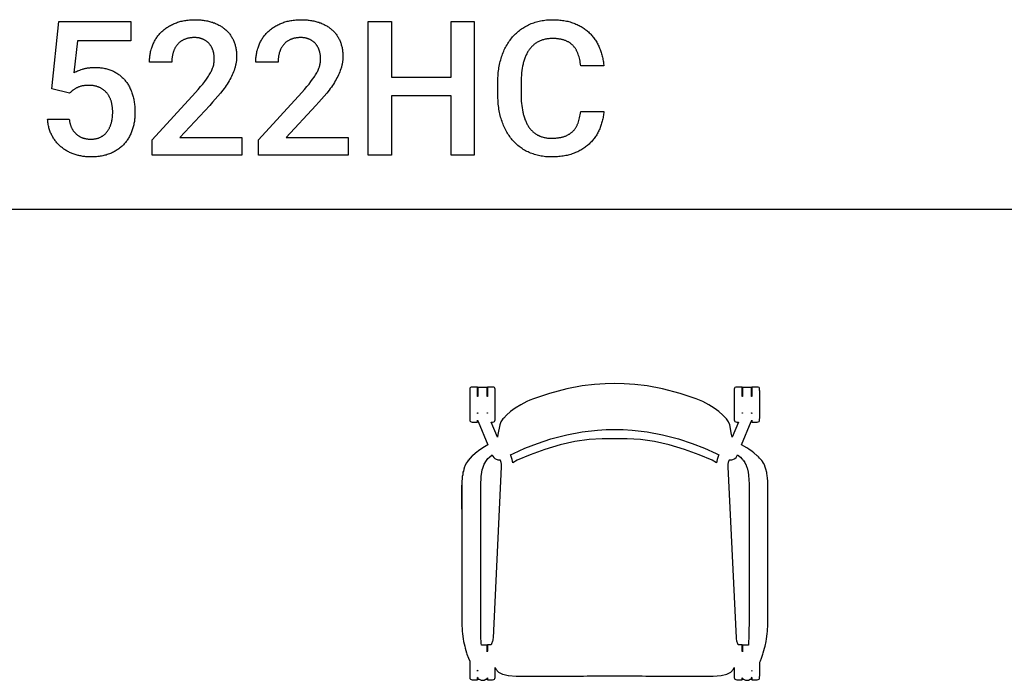
# Model space of a CAD drawing. Units: millimetres. Extents: x 0 to 47250, y 0 to 7200.
# Drawn here: x 9020 to 10848, y 725 to 1951 of the extents above; entities that cross this region are included whole.
import ezdxf

# ---------------------------------------------------------------- set-up
doc = ezdxf.new("R2010")
doc.units = ezdxf.units.MM
doc.header["$MEASUREMENT"] = 0
for name, color, linetype, true_color in [('- TAB', 4, 'Continuous', 0x00ffff), ('- TITLES', 7, 'Continuous', 0x7fffbf), ('zoo 2D drawing', 2, 'Continuous', 0xffff00)]:
    doc.layers.add(name, color=color, linetype=linetype, true_color=true_color)

msp = doc.modelspace()

# ---------------------------------------------------------------- linework, layer by layer
at = {"layer": '- TAB'}
msp.add_lwpolyline([(9000, 1600), (11250, 1600)], dxfattribs=at)
at = {"layer": '- TITLES'}
for points in [[(9079.6, 1822.9), (9093.1, 1947.9)], [(9093.1, 1947.9), (9226.2, 1947.9)], [(9226.2, 1947.9), (9226.2, 1912.1)], [(9282.9, 1928.1), (9284.3, 1929.5), (9285.7, 1930.8), (9287.1, 1932), (9288.6, 1933.2), (9290.1, 1934.4), (9291.7, 1935.6), (9293.3, 1936.7), (9294.9, 1937.7), (9296.6, 1938.8), (9298.3, 1939.8), (9300, 1940.8), (9301.8, 1941.7), (9303.6, 1942.6), (9305.5, 1943.5), (9307.4, 1944.3), (9309.3, 1945.1)], [(9309.3, 1945.1), (9311.3, 1945.8), (9313.3, 1946.5), (9315.4, 1947.2), (9317.5, 1947.8), (9319.6, 1948.4), (9321.7, 1948.9), (9323.9, 1949.3), (9326.1, 1949.8), (9328.4, 1950.1), (9330.7, 1950.4), (9333, 1950.7), (9335.3, 1950.9), (9337.7, 1951.1), (9340.1, 1951.2), (9342.6, 1951.3), (9345.1, 1951.3)], [(9345.1, 1951.3), (9349.7, 1951.2), (9351.9, 1951.1), (9354.1, 1951), (9356.3, 1950.8), (9358.4, 1950.6), (9360.6, 1950.4), (9362.6, 1950.1), (9364.7, 1949.8), (9366.7, 1949.4), (9368.7, 1949), (9370.6, 1948.6), (9372.6, 1948.1), (9374.4, 1947.6), (9376.3, 1947), (9378.1, 1946.5)], [(9378.1, 1946.5), (9379.9, 1945.8), (9381.7, 1945.2), (9383.4, 1944.5), (9385.1, 1943.8), (9386.7, 1943), (9388.3, 1942.2), (9389.9, 1941.4), (9391.5, 1940.6), (9393, 1939.7), (9394.4, 1938.8), (9395.9, 1937.9), (9397.3, 1936.9), (9398.7, 1935.9), (9400, 1934.9), (9401.3, 1933.8), (9402.6, 1932.7)], [(9480.3, 1928.1), (9481.7, 1929.5), (9483.1, 1930.8), (9484.5, 1932), (9486, 1933.2), (9487.5, 1934.4), (9489.1, 1935.6), (9490.6, 1936.7), (9492.3, 1937.7), (9493.9, 1938.8), (9495.7, 1939.8), (9497.4, 1940.8), (9499.2, 1941.7), (9501, 1942.6), (9502.9, 1943.5), (9504.8, 1944.3), (9506.7, 1945.1)], [(9506.7, 1945.1), (9508.7, 1945.8), (9510.7, 1946.5), (9512.7, 1947.2), (9514.8, 1947.8), (9516.9, 1948.4), (9519.1, 1948.9), (9521.3, 1949.3), (9523.5, 1949.8), (9525.7, 1950.1), (9528, 1950.4), (9530.3, 1950.7), (9532.7, 1950.9), (9535.1, 1951.1), (9537.5, 1951.2), (9540, 1951.3), (9542.5, 1951.3)], [(9542.5, 1951.3), (9547, 1951.2), (9549.3, 1951.1), (9551.5, 1951), (9553.7, 1950.8), (9555.8, 1950.6), (9557.9, 1950.4), (9560, 1950.1), (9562.1, 1949.8), (9564.1, 1949.4), (9566.1, 1949), (9568, 1948.6), (9569.9, 1948.1), (9571.8, 1947.6), (9573.7, 1947), (9575.5, 1946.5)], [(9575.5, 1946.5), (9577.3, 1945.8), (9579, 1945.2), (9580.8, 1944.5), (9582.4, 1943.8), (9584.1, 1943), (9585.7, 1942.2), (9587.3, 1941.4), (9588.8, 1940.6), (9590.3, 1939.7), (9591.8, 1938.8), (9593.3, 1937.9), (9594.7, 1936.9), (9596, 1935.9), (9597.4, 1934.9), (9598.7, 1933.8), (9599.9, 1932.7)], [(9667.3, 1700), (9667.3, 1947.9)], [(9667.3, 1947.9), (9710.4, 1947.9)], [(9710.4, 1947.9), (9710.4, 1844.7)], [(9821.2, 1844.7), (9821.2, 1947.9)], [(9821.2, 1947.9), (9864.1, 1947.9)], [(9864.1, 1947.9), (9864.1, 1700)], [(9935.4, 1919.3), (9937.1, 1921.2), (9938.8, 1923), (9940.6, 1924.8), (9942.4, 1926.5), (9944.3, 1928.2), (9946.1, 1929.8), (9948.1, 1931.4), (9950.1, 1932.9), (9952.1, 1934.3), (9954.2, 1935.7), (9956.3, 1937.1), (9958.4, 1938.3), (9960.6, 1939.6), (9962.9, 1940.8), (9965.2, 1941.9), (9967.5, 1943)], [(9967.5, 1943), (9969.9, 1944), (9972.3, 1944.9), (9974.7, 1945.8), (9977.2, 1946.6), (9979.7, 1947.4), (9982.3, 1948), (9984.8, 1948.7), (9987.4, 1949.2), (9990.1, 1949.7), (9992.8, 1950.1), (9995.5, 1950.5), (9998.3, 1950.8), (10001.1, 1951), (10003.9, 1951.2), (10006.8, 1951.3), (10009.7, 1951.3)], [(10009.7, 1951.3), (10012.4, 1951.3), (10015.1, 1951.2), (10017.8, 1951.1), (10020.4, 1950.9), (10023, 1950.7), (10025.5, 1950.4), (10028, 1950.1), (10030.5, 1949.7), (10032.9, 1949.3), (10035.3, 1948.8), (10037.7, 1948.3), (10040, 1947.7), (10042.2, 1947.1), (10044.5, 1946.4), (10046.7, 1945.7), (10048.8, 1944.9)], [(10048.8, 1944.9), (10050.9, 1944.1), (10053, 1943.3), (10055, 1942.4), (10057, 1941.4), (10058.9, 1940.5), (10060.8, 1939.4), (10062.7, 1938.4), (10064.5, 1937.3), (10066.3, 1936.2), (10068.1, 1935), (10069.8, 1933.8), (10071.4, 1932.6), (10073, 1931.3), (10074.6, 1930), (10076.2, 1928.6), (10077.7, 1927.2)], [(9266.7, 1903), (9267.4, 1904.8), (9268.2, 1906.6), (9268.9, 1908.3), (9269.8, 1910), (9270.7, 1911.7), (9271.6, 1913.3), (9272.5, 1914.9), (9273.5, 1916.5), (9274.6, 1918.1), (9275.6, 1919.6), (9276.8, 1921.1), (9277.9, 1922.6), (9279.1, 1924), (9280.3, 1925.4), (9281.6, 1926.8), (9282.9, 1928.1)], [(9402.6, 1932.7), (9403.8, 1931.6), (9405, 1930.5), (9406.1, 1929.3), (9407.2, 1928.1), (9408.3, 1926.8), (9409.4, 1925.6), (9410.4, 1924.3), (9411.3, 1922.9), (9412.2, 1921.6), (9413.1, 1920.2), (9414, 1918.8), (9414.8, 1917.3), (9415.6, 1915.8), (9416.3, 1914.3), (9417, 1912.8), (9417.7, 1911.2)], [(9464.1, 1903), (9464.8, 1904.8), (9465.5, 1906.6), (9466.3, 1908.3), (9467.2, 1910), (9468, 1911.7), (9468.9, 1913.3), (9469.9, 1914.9), (9470.9, 1916.5), (9471.9, 1918.1), (9473, 1919.6), (9474.1, 1921.1), (9475.3, 1922.6), (9476.5, 1924), (9477.7, 1925.4), (9479, 1926.8), (9480.3, 1928.1)], [(9599.9, 1932.7), (9601.1, 1931.6), (9602.3, 1930.5), (9603.5, 1929.3), (9604.6, 1928.1), (9605.7, 1926.8), (9606.7, 1925.6), (9607.7, 1924.3), (9608.7, 1922.9), (9609.6, 1921.6), (9610.5, 1920.2), (9611.4, 1918.8), (9612.2, 1917.3), (9613, 1915.8), (9613.7, 1914.3), (9614.4, 1912.8), (9615.1, 1911.2)], [(10077.7, 1927.2), (10079.1, 1925.8), (10080.5, 1924.3), (10081.9, 1922.8), (10083.3, 1921.3), (10084.6, 1919.7), (10085.8, 1918.1), (10087, 1916.5), (10088.2, 1914.8), (10089.4, 1913.1), (10090.5, 1911.4), (10091.5, 1909.6), (10092.5, 1907.8), (10093.5, 1906), (10094.5, 1904.1), (10095.4, 1902.2), (10096.2, 1900.2)], [(9127.5, 1912.1), (9120.6, 1852.9)], [(9226.2, 1912.1), (9127.5, 1912.1)], [(9261.2, 1872.3), (9261.2, 1874.3), (9261.3, 1876.4), (9261.4, 1878.4), (9261.5, 1880.4), (9261.7, 1882.3), (9261.9, 1884.3), (9262.2, 1886.2), (9262.6, 1888.2), (9262.9, 1890.1), (9263.3, 1892), (9263.8, 1893.9), (9264.3, 1895.7), (9264.8, 1897.6), (9265.4, 1899.4), (9266, 1901.2), (9266.7, 1903)], [(9313, 1905.2), (9312.4, 1904.5), (9311.7, 1903.7), (9311.1, 1902.9), (9310.6, 1902.1), (9310, 1901.2), (9309.5, 1900.4), (9309, 1899.5), (9308.5, 1898.6), (9308, 1897.7), (9307.5, 1896.8), (9307.1, 1895.8), (9306.7, 1894.8), (9306.3, 1893.8), (9305.9, 1892.8), (9305.5, 1891.8), (9305.2, 1890.8)], [(9326.1, 1914.7), (9325.1, 1914.3), (9324.2, 1913.8), (9323.2, 1913.3), (9322.3, 1912.8), (9321.4, 1912.3), (9320.6, 1911.8), (9319.7, 1911.2), (9318.9, 1910.6), (9318.1, 1910), (9317.3, 1909.4), (9316.5, 1908.8), (9315.8, 1908.1), (9315, 1907.4), (9314.3, 1906.7), (9313.7, 1906), (9313, 1905.2)], [(9344.8, 1918.1), (9343.4, 1918.1), (9342.1, 1918.1), (9340.8, 1918), (9339.6, 1917.9), (9338.3, 1917.8), (9337.1, 1917.6), (9335.9, 1917.5), (9334.7, 1917.3), (9333.6, 1917), (9332.4, 1916.8), (9331.3, 1916.5), (9330.2, 1916.2), (9329.2, 1915.9), (9328.1, 1915.5), (9327.1, 1915.1), (9326.1, 1914.7)], [(9360.4, 1915.1), (9359.6, 1915.5), (9358.7, 1915.8), (9357.8, 1916.1), (9356.9, 1916.4), (9356, 1916.7), (9355, 1916.9), (9354.1, 1917.2), (9353.1, 1917.4), (9352.1, 1917.5), (9351.1, 1917.7), (9350.1, 1917.8), (9349.1, 1917.9), (9348, 1918), (9346.9, 1918.1), (9345.9, 1918.1), (9344.8, 1918.1)], [(9371.9, 1906.9), (9371.3, 1907.5), (9370.7, 1908.1), (9370.1, 1908.8), (9369.4, 1909.4), (9368.8, 1909.9), (9368.1, 1910.5), (9367.4, 1911), (9366.7, 1911.6), (9366, 1912.1), (9365.2, 1912.6), (9364.5, 1913), (9363.7, 1913.5), (9362.9, 1913.9), (9362.1, 1914.3), (9361.3, 1914.7), (9360.4, 1915.1)], [(9379.1, 1894.3), (9378.7, 1895.2), (9378.4, 1896.1), (9378.1, 1897), (9377.7, 1897.8), (9377.3, 1898.7), (9376.9, 1899.5), (9376.5, 1900.3), (9376, 1901.1), (9375.6, 1901.9), (9375.1, 1902.6), (9374.6, 1903.4), (9374.1, 1904.1), (9373.6, 1904.8), (9373, 1905.5), (9372.5, 1906.2), (9371.9, 1906.9)], [(9417.7, 1911.2), (9418.3, 1909.6), (9418.9, 1908), (9419.5, 1906.4), (9420, 1904.7), (9420.4, 1903), (9420.9, 1901.3), (9421.3, 1899.6), (9421.6, 1897.8), (9421.9, 1896), (9422.2, 1894.3), (9422.4, 1892.4), (9422.6, 1890.6), (9422.7, 1888.7), (9422.8, 1886.9), (9422.9, 1885), (9422.9, 1883)], [(9458.5, 1872.3), (9458.6, 1874.3), (9458.6, 1876.4), (9458.7, 1878.4), (9458.9, 1880.4), (9459.1, 1882.3), (9459.3, 1884.3), (9459.6, 1886.2), (9459.9, 1888.2), (9460.3, 1890.1), (9460.7, 1892), (9461.1, 1893.9), (9461.6, 1895.7), (9462.2, 1897.6), (9462.8, 1899.4), (9463.4, 1901.2), (9464.1, 1903)], [(9510.4, 1905.2), (9509.7, 1904.5), (9509.1, 1903.7), (9508.5, 1902.9), (9507.9, 1902.1), (9507.4, 1901.2), (9506.8, 1900.4), (9506.3, 1899.5), (9505.8, 1898.6), (9505.3, 1897.7), (9504.9, 1896.8), (9504.4, 1895.8), (9504, 1894.8), (9503.6, 1893.8), (9503.2, 1892.8), (9502.9, 1891.8), (9502.5, 1890.8)], [(9523.5, 1914.7), (9522.5, 1914.3), (9521.5, 1913.8), (9520.6, 1913.3), (9519.7, 1912.8), (9518.8, 1912.3), (9517.9, 1911.8), (9517.1, 1911.2), (9516.2, 1910.6), (9515.4, 1910), (9514.6, 1909.4), (9513.9, 1908.8), (9513.1, 1908.1), (9512.4, 1907.4), (9511.7, 1906.7), (9511, 1906), (9510.4, 1905.2)], [(9542.1, 1918.1), (9540.8, 1918.1), (9539.5, 1918.1), (9538.2, 1918), (9536.9, 1917.9), (9535.7, 1917.8), (9534.5, 1917.6), (9533.3, 1917.5), (9532.1, 1917.3), (9530.9, 1917), (9529.8, 1916.8), (9528.7, 1916.5), (9527.6, 1916.2), (9526.5, 1915.9), (9525.5, 1915.5), (9524.5, 1915.1), (9523.5, 1914.7)], [(9557.8, 1915.1), (9556.9, 1915.5), (9556.1, 1915.8), (9555.2, 1916.1), (9554.3, 1916.4), (9553.3, 1916.7), (9552.4, 1916.9), (9551.4, 1917.2), (9550.5, 1917.4), (9549.5, 1917.5), (9548.5, 1917.7), (9547.5, 1917.8), (9546.4, 1917.9), (9545.4, 1918), (9544.3, 1918.1), (9543.2, 1918.1), (9542.1, 1918.1)], [(9569.3, 1906.9), (9568.7, 1907.5), (9568.1, 1908.1), (9567.4, 1908.8), (9566.8, 1909.4), (9566.1, 1909.9), (9565.5, 1910.5), (9564.8, 1911), (9564.1, 1911.6), (9563.3, 1912.1), (9562.6, 1912.6), (9561.8, 1913), (9561.1, 1913.5), (9560.3, 1913.9), (9559.5, 1914.3), (9558.6, 1914.7), (9557.8, 1915.1)], [(9576.4, 1894.3), (9576.1, 1895.2), (9575.8, 1896.1), (9575.4, 1897), (9575.1, 1897.8), (9574.7, 1898.7), (9574.3, 1899.5), (9573.8, 1900.3), (9573.4, 1901.1), (9572.9, 1901.9), (9572.5, 1902.6), (9572, 1903.4), (9571.5, 1904.1), (9571, 1904.8), (9570.4, 1905.5), (9569.9, 1906.2), (9569.3, 1906.9)], [(9615.1, 1911.2), (9615.7, 1909.6), (9616.3, 1908), (9616.8, 1906.4), (9617.3, 1904.7), (9617.8, 1903), (9618.2, 1901.3), (9618.6, 1899.6), (9619, 1897.8), (9619.3, 1896), (9619.5, 1894.3), (9619.8, 1892.4), (9619.9, 1890.6), (9620.1, 1888.7), (9620.2, 1886.9), (9620.2, 1885), (9620.3, 1883)], [(9915, 1882.3), (9915.9, 1884.9), (9916.9, 1887.6), (9917.9, 1890.2), (9918.9, 1892.7), (9920, 1895.2), (9921.2, 1897.6), (9922.4, 1900), (9923.7, 1902.4), (9925, 1904.7), (9926.3, 1906.9), (9927.7, 1909.1), (9929.1, 1911.2), (9930.6, 1913.3), (9932.2, 1915.4), (9933.8, 1917.4), (9935.4, 1919.3)], [(9984, 1910.9), (9982.7, 1910.2), (9981.3, 1909.4), (9980, 1908.6), (9978.8, 1907.8), (9977.5, 1906.9), (9976.3, 1906), (9975.1, 1905.1), (9973.9, 1904.1), (9972.8, 1903.1), (9971.7, 1902), (9970.6, 1900.9), (9969.6, 1899.8), (9968.6, 1898.6), (9967.6, 1897.4), (9966.6, 1896.2), (9965.7, 1894.9)], [(10009.7, 1916.4), (10007.8, 1916.4), (10006, 1916.3), (10004.3, 1916.2), (10002.6, 1916), (10000.9, 1915.8), (9999.2, 1915.6), (9997.5, 1915.3), (9995.9, 1915), (9994.3, 1914.6), (9992.8, 1914.2), (9991.2, 1913.8), (9989.7, 1913.3), (9988.3, 1912.7), (9986.8, 1912.2), (9985.4, 1911.5), (9984, 1910.9)], [(10032.3, 1913), (10031.1, 1913.4), (10029.9, 1913.8), (10028.6, 1914.1), (10027.4, 1914.5), (10026, 1914.8), (10024.7, 1915.1), (10023.3, 1915.3), (10021.9, 1915.5), (10020.5, 1915.7), (10019.1, 1915.9), (10017.6, 1916.1), (10016, 1916.2), (10014.5, 1916.3), (10012.9, 1916.3), (10009.7, 1916.4)], [(10047.8, 1903), (10047, 1903.8), (10046.2, 1904.6), (10045.4, 1905.4), (10044.5, 1906.1), (10043.6, 1906.8), (10042.7, 1907.5), (10041.8, 1908.2), (10040.8, 1908.8), (10039.9, 1909.4), (10038.9, 1910), (10037.8, 1910.5), (10036.8, 1911.1), (10035.7, 1911.6), (10034.6, 1912.1), (10033.4, 1912.5), (10032.3, 1913)], [(10057.2, 1887.1), (10056.8, 1888.3), (10056.3, 1889.4), (10055.9, 1890.5), (10055.4, 1891.6), (10054.9, 1892.7), (10054.3, 1893.7), (10053.8, 1894.8), (10053.2, 1895.8), (10052.6, 1896.8), (10052, 1897.7), (10051.3, 1898.7), (10050.7, 1899.6), (10050, 1900.5), (10049.3, 1901.3), (10048.5, 1902.2), (10047.8, 1903)], [(9305.2, 1890.8), (9304.9, 1889.7), (9304.6, 1888.6), (9304.3, 1887.5), (9304, 1886.4), (9303.8, 1885.3), (9303.6, 1884.2), (9303.4, 1883.1), (9303.2, 1881.9), (9303, 1880.8), (9302.9, 1879.6), (9302.8, 1878.4), (9302.7, 1877.2), (9302.6, 1874.8), (9302.5, 1872.3)], [(9381.5, 1878.6), (9381.5, 1879.7), (9381.5, 1880.7), (9381.5, 1881.8), (9381.4, 1882.8), (9381.3, 1883.8), (9381.2, 1884.8), (9381.1, 1885.8), (9380.9, 1886.8), (9380.8, 1887.8), (9380.6, 1888.7), (9380.4, 1889.7), (9380.1, 1890.7), (9379.9, 1891.6), (9379.6, 1892.5), (9379.4, 1893.4), (9379.1, 1894.3)], [(9502.5, 1890.8), (9502.2, 1889.7), (9501.9, 1888.6), (9501.7, 1887.5), (9501.4, 1886.4), (9501.2, 1885.3), (9500.9, 1884.2), (9500.7, 1883.1), (9500.6, 1881.9), (9500.4, 1880.8), (9500.3, 1879.6), (9500.2, 1878.4), (9500.1, 1877.2), (9500, 1874.8), (9499.9, 1872.3)], [(9578.9, 1878.6), (9578.9, 1879.7), (9578.9, 1880.7), (9578.8, 1881.8), (9578.8, 1882.8), (9578.7, 1883.8), (9578.6, 1884.8), (9578.4, 1885.8), (9578.3, 1886.8), (9578.1, 1887.8), (9577.9, 1888.7), (9577.7, 1889.7), (9577.5, 1890.7), (9577.3, 1891.6), (9577, 1892.5), (9576.7, 1893.4), (9576.4, 1894.3)], [(9965.7, 1894.9), (9964.8, 1893.5), (9963.9, 1892.2), (9963.1, 1890.8), (9962.3, 1889.3), (9961.5, 1887.8), (9960.7, 1886.3), (9960, 1884.8), (9959.3, 1883.2), (9958.6, 1881.5), (9958, 1879.9), (9957.4, 1878.2), (9956.8, 1876.4), (9956.2, 1874.6), (9955.7, 1872.8), (9955.2, 1871), (9954.7, 1869.1)], [(10061.9, 1866), (10061.5, 1868.9), (10061.1, 1871.7), (10060.6, 1874.5), (10060, 1877.2), (10059.4, 1879.8), (10058.8, 1882.3), (10058, 1884.7), (10057.2, 1887.1)], [(10096.2, 1900.2), (10097, 1898.3), (10097.8, 1896.3), (10098.6, 1894.3), (10099.3, 1892.2), (10099.9, 1890.2), (10100.6, 1888.1), (10101.2, 1886), (10101.7, 1883.8), (10102.2, 1881.7), (10102.7, 1879.5), (10103.2, 1877.3), (10103.6, 1875.1), (10103.9, 1872.9), (10104.3, 1870.6), (10104.8, 1866)], [(9302.5, 1872.3), (9261.2, 1872.3)], [(9374.3, 1852.5), (9375.3, 1854.3), (9376.2, 1856), (9377, 1857.8), (9377.7, 1859.5), (9378.4, 1861.1), (9379, 1862.8), (9379.2, 1863.6), (9379.5, 1864.4), (9379.7, 1865.2), (9379.9, 1866)], [(9379.9, 1866), (9380.3, 1867.6), (9380.6, 1869.2), (9380.9, 1870.7), (9381.1, 1872.3), (9381.3, 1873.9), (9381.4, 1875.5), (9381.5, 1877), (9381.5, 1878.6)], [(9422.9, 1883), (9422.9, 1881.6), (9422.8, 1880.1), (9422.8, 1878.7), (9422.7, 1877.3), (9422.5, 1875.8), (9422.4, 1874.4), (9422.2, 1872.9), (9422, 1871.5), (9421.7, 1870.1), (9421.4, 1868.6), (9421.1, 1867.2), (9420.8, 1865.8), (9420.4, 1864.4), (9420, 1863), (9419.6, 1861.5), (9419.2, 1860.1)], [(9499.9, 1872.3), (9458.5, 1872.3)], [(9571.7, 1852.5), (9572.6, 1854.3), (9573.5, 1856), (9574.3, 1857.8), (9575.1, 1859.5), (9575.7, 1861.1), (9576.3, 1862.8), (9576.6, 1863.6), (9576.9, 1864.4), (9577.1, 1865.2), (9577.3, 1866)], [(9577.3, 1866), (9577.7, 1867.6), (9578, 1869.2), (9578.3, 1870.7), (9578.5, 1872.3), (9578.7, 1873.9), (9578.8, 1875.5), (9578.9, 1877), (9578.9, 1878.6)], [(9620.3, 1883), (9620.2, 1881.6), (9620.2, 1880.1), (9620.1, 1878.7), (9620, 1877.3), (9619.9, 1875.8), (9619.7, 1874.4), (9619.5, 1872.9), (9619.3, 1871.5), (9619.1, 1870.1), (9618.8, 1868.6), (9618.5, 1867.2), (9618.2, 1865.8), (9617.8, 1864.4), (9617.4, 1863), (9617, 1861.5), (9616.5, 1860.1)], [(9907.8, 1833.8), (9907.9, 1840.4), (9908.1, 1843.7), (9908.3, 1846.9), (9908.5, 1850), (9908.8, 1853.2), (9909.2, 1856.2), (9909.6, 1859.3), (9910.1, 1862.3), (9910.6, 1865.3), (9911.2, 1868.2), (9911.9, 1871.1), (9912.5, 1873.9), (9913.3, 1876.8), (9914.1, 1879.5), (9915, 1882.3)], [(9954.7, 1869.1), (9954.3, 1867.1), (9953.9, 1865.2), (9953.1, 1861.1), (9952.5, 1857), (9952, 1852.7), (9951.6, 1848.2), (9951.3, 1843.7), (9951.1, 1839), (9951.1, 1834.2)], [(10104.8, 1866), (10061.9, 1866)], [(9120.6, 1852.9), (9121.4, 1853.3), (9122.2, 1853.7), (9123.9, 1854.6), (9125.7, 1855.4), (9127.6, 1856.3), (9129.7, 1857.1), (9131.8, 1857.9), (9134.1, 1858.7), (9136.6, 1859.5)], [(9136.6, 1859.5), (9137.8, 1859.9), (9139.1, 1860.3), (9140.4, 1860.6), (9141.7, 1861), (9143.1, 1861.2), (9144.5, 1861.5), (9145.9, 1861.8), (9147.3, 1862), (9148.7, 1862.2), (9150.2, 1862.3), (9151.7, 1862.5), (9153.2, 1862.6), (9156.3, 1862.7), (9159.5, 1862.8)], [(9159.5, 1862.8), (9161.7, 1862.8), (9163.8, 1862.7), (9165.9, 1862.6), (9168, 1862.4), (9170.1, 1862.2), (9172.1, 1862), (9174.1, 1861.7), (9176.1, 1861.3), (9178.1, 1860.9), (9180, 1860.5), (9181.9, 1860), (9183.8, 1859.5), (9185.6, 1859), (9187.4, 1858.3), (9189.2, 1857.7), (9191, 1857)], [(9191, 1857), (9192.7, 1856.2), (9194.4, 1855.5), (9196.1, 1854.6), (9197.7, 1853.8), (9199.3, 1852.9), (9200.8, 1851.9), (9202.3, 1850.9), (9203.8, 1849.9), (9205.3, 1848.8), (9206.7, 1847.7), (9208.1, 1846.6), (9209.4, 1845.4), (9210.7, 1844.2), (9212, 1842.9), (9213.3, 1841.6), (9214.5, 1840.3)], [(9363.6, 1836.5), (9366.8, 1840.7), (9369.6, 1844.8), (9370.9, 1846.8), (9372.1, 1848.7), (9373.3, 1850.6), (9374.3, 1852.5)], [(9419.2, 1860.1), (9418.2, 1857.3), (9417.1, 1854.5), (9415.9, 1851.6), (9414.7, 1848.8), (9413.3, 1846), (9411.9, 1843.2), (9410.4, 1840.4), (9408.8, 1837.6)], [(9560.9, 1836.5), (9564.1, 1840.7), (9567, 1844.8), (9568.3, 1846.8), (9569.5, 1848.7), (9570.6, 1850.6), (9571.7, 1852.5)], [(9616.5, 1860.1), (9615.5, 1857.3), (9614.5, 1854.5), (9613.3, 1851.6), (9612.1, 1848.8), (9610.7, 1846), (9609.3, 1843.2), (9607.8, 1840.4), (9606.1, 1837.6)], [(9148.8, 1829.4), (9147, 1829.4), (9145.3, 1829.3), (9143.6, 1829.2), (9142, 1829.1), (9140.5, 1829), (9139, 1828.8), (9137.6, 1828.5), (9136.2, 1828.3)], [(9167.9, 1825.7), (9166.9, 1826.2), (9165.8, 1826.6), (9164.7, 1827), (9163.6, 1827.3), (9162.5, 1827.7), (9161.3, 1828), (9160.2, 1828.2), (9159, 1828.5), (9157.8, 1828.7), (9156.6, 1828.9), (9155.3, 1829), (9154, 1829.2), (9152.8, 1829.3), (9151.4, 1829.3), (9150.1, 1829.4), (9148.8, 1829.4)], [(9214.5, 1840.3), (9215.6, 1838.9), (9216.8, 1837.5), (9217.9, 1836), (9219, 1834.6), (9220, 1833), (9221, 1831.5), (9222, 1829.9), (9222.9, 1828.3), (9223.8, 1826.6), (9224.7, 1824.9), (9225.5, 1823.2), (9226.3, 1821.4), (9227, 1819.6), (9227.8, 1817.8), (9228.5, 1815.9), (9229.1, 1814)], [(9346.6, 1816.5), (9351.5, 1821.9), (9356, 1827.1), (9360, 1831.9), (9363.6, 1836.5)], [(9408.8, 1837.6), (9407.1, 1834.8), (9405.3, 1831.9), (9403.4, 1829.1), (9401.5, 1826.3), (9399.5, 1823.5), (9397.4, 1820.7), (9392.9, 1815)], [(9544, 1816.5), (9548.9, 1821.9), (9553.3, 1827.1), (9557.4, 1831.9), (9560.9, 1836.5)], [(9606.1, 1837.6), (9604.4, 1834.8), (9602.7, 1831.9), (9600.8, 1829.1), (9598.9, 1826.3), (9596.8, 1823.5), (9594.7, 1820.7), (9590.3, 1815)], [(9710.4, 1844.7), (9821.2, 1844.7)], [(9907.8, 1813.7), (9907.8, 1833.8)], [(9951.1, 1834.2), (9951.1, 1813.7)], [(9112.7, 1814.7), (9079.6, 1822.9)], [(9119.3, 1820.5), (9117.6, 1819.1), (9115.9, 1817.7), (9114.3, 1816.3), (9112.7, 1814.7)], [(9126.8, 1825.1), (9125.8, 1824.6), (9124.8, 1824.1), (9123.8, 1823.5), (9122.9, 1823), (9121.9, 1822.4), (9121, 1821.7), (9120.2, 1821.1), (9119.3, 1820.5)], [(9136.2, 1828.3), (9134.9, 1828), (9133.6, 1827.7), (9132.4, 1827.3), (9131.2, 1826.9), (9130, 1826.5), (9128.9, 1826.1), (9128.4, 1825.9), (9127.8, 1825.6), (9127.3, 1825.4), (9126.8, 1825.1)], [(9181.7, 1815.5), (9181, 1816.3), (9180.3, 1817.1), (9179.5, 1817.9), (9178.8, 1818.6), (9178, 1819.3), (9177.2, 1820), (9176.3, 1820.7), (9175.5, 1821.3), (9174.6, 1822), (9173.7, 1822.6), (9172.8, 1823.2), (9171.9, 1823.7), (9170.9, 1824.3), (9169.9, 1824.8), (9168.9, 1825.3), (9167.9, 1825.7)], [(9190, 1799.9), (9189.7, 1801.1), (9189.3, 1802.2), (9188.9, 1803.2), (9188.5, 1804.3), (9188, 1805.3), (9187.5, 1806.4), (9187.1, 1807.4), (9186.5, 1808.3), (9186, 1809.3), (9185.5, 1810.3), (9184.9, 1811.2), (9184.3, 1812.1), (9183.7, 1813), (9183, 1813.8), (9182.4, 1814.7), (9181.7, 1815.5)], [(9229.1, 1814), (9229.7, 1812), (9230.3, 1810.1), (9230.8, 1808.1), (9231.3, 1806), (9231.8, 1804), (9232.2, 1801.9), (9232.6, 1799.7), (9232.9, 1797.6), (9233.2, 1795.4), (9233.5, 1793.2), (9233.7, 1790.9), (9233.9, 1788.6), (9234, 1786.3), (9234.1, 1784), (9234.2, 1779.2)], [(9265.9, 1728.4), (9346.6, 1816.5)], [(9392.9, 1815), (9388.2, 1809.4), (9383.3, 1803.7), (9378.2, 1798), (9372.9, 1792.3)], [(9463.3, 1728.4), (9544, 1816.5)], [(9590.3, 1815), (9585.6, 1809.4), (9580.7, 1803.7), (9575.6, 1798), (9570.2, 1792.3)], [(9821.2, 1810.1), (9710.4, 1810.1)], [(9710.4, 1810.1), (9710.4, 1700)], [(9821.2, 1700), (9821.2, 1810.1)], [(9914.8, 1765.2), (9914, 1767.9), (9913.2, 1770.7), (9912.4, 1773.5), (9911.8, 1776.4), (9911.1, 1779.2), (9910.6, 1782.2), (9910, 1785.1), (9909.6, 1788.2), (9909.2, 1791.2), (9908.8, 1794.3), (9908.5, 1797.4), (9908.3, 1800.6), (9907.9, 1807.1), (9907.8, 1813.7)], [(9951.1, 1813.7), (9951.1, 1809.2), (9951.3, 1804.7), (9951.5, 1800.3), (9951.9, 1796), (9952.3, 1791.9), (9952.9, 1787.8), (9953.6, 1783.9), (9954.3, 1780)], [(9192.8, 1780.4), (9192.8, 1783), (9192.7, 1784.3), (9192.7, 1785.5), (9192.6, 1786.8), (9192.4, 1788.1), (9192.3, 1789.3), (9192.1, 1790.5), (9191.9, 1791.8), (9191.7, 1793), (9191.5, 1794.2), (9191.3, 1795.3), (9191, 1796.5), (9190.7, 1797.7), (9190.4, 1798.8), (9190, 1799.9)], [(9372.9, 1792.3), (9317.5, 1733)], [(9570.2, 1792.3), (9514.9, 1733)], [(9190.3, 1759.9), (9190.6, 1761), (9190.9, 1762.2), (9191.2, 1763.4), (9191.4, 1764.6), (9191.6, 1765.8), (9191.8, 1767.1), (9192.2, 1769.6), (9192.5, 1772.2), (9192.7, 1774.9), (9192.8, 1777.6), (9192.8, 1780.4)], [(9234.2, 1779.2), (9234.2, 1777), (9234.1, 1774.9), (9234, 1772.8), (9233.9, 1770.7), (9233.7, 1768.6), (9233.5, 1766.6), (9233.2, 1764.5), (9233, 1762.5), (9232.6, 1760.5), (9232.2, 1758.5), (9231.8, 1756.5), (9231.4, 1754.6), (9230.9, 1752.6), (9230.4, 1750.7), (9229.8, 1748.8), (9229.2, 1746.9)], [(9954.3, 1780), (9954.7, 1778.1), (9955.2, 1776.3), (9955.6, 1774.5), (9956.1, 1772.7), (9956.7, 1771), (9957.2, 1769.3), (9957.8, 1767.6), (9958.4, 1766), (9959.1, 1764.3), (9959.7, 1762.8), (9960.4, 1761.2), (9961.2, 1759.7), (9961.9, 1758.3), (9962.7, 1756.8), (9963.5, 1755.4), (9964.3, 1754.1)], [(10056.9, 1759.6), (10057.7, 1761.9), (10058.5, 1764.4), (10059.2, 1766.9), (10059.9, 1769.5), (10060.5, 1772.2), (10061, 1774.9), (10061.5, 1777.8), (10061.9, 1780.7)], [(10061.9, 1780.7), (10104.8, 1780.7)], [(10104.8, 1780.7), (10104.6, 1778.4), (10104.3, 1776.2), (10104, 1774), (10103.6, 1771.8), (10103.3, 1769.6), (10102.8, 1767.4), (10102.4, 1765.3), (10101.8, 1763.2), (10101.3, 1761.1), (10100.7, 1759), (10100.1, 1757), (10099.4, 1754.9), (10098.7, 1752.9), (10097.9, 1751), (10097.1, 1749), (10096.3, 1747.1)], [(9080, 1736.5), (9079.1, 1738.2), (9078.3, 1739.9), (9077.6, 1741.6), (9076.8, 1743.4), (9076.2, 1745.2), (9075.6, 1747), (9075, 1748.8), (9074.5, 1750.7), (9074, 1752.6), (9073.6, 1754.6), (9073.2, 1756.6), (9072.8, 1758.6), (9072.6, 1760.6), (9072.3, 1762.7), (9072.1, 1764.8), (9072, 1766.9)], [(9072, 1766.9), (9112, 1766.9)], [(9112, 1766.9), (9112.3, 1764.7), (9112.7, 1762.5), (9112.9, 1761.5), (9113.2, 1760.4), (9113.4, 1759.4), (9113.7, 1758.4), (9114, 1757.4), (9114.3, 1756.5), (9114.6, 1755.5), (9114.9, 1754.6), (9115.3, 1753.6), (9115.6, 1752.7), (9116, 1751.8), (9116.4, 1751), (9116.8, 1750.1), (9117.2, 1749.3), (9117.7, 1748.4), (9118.1, 1747.6), (9118.6, 1746.8), (9119.1, 1746.1), (9119.6, 1745.3), (9120.1, 1744.6), (9120.7, 1743.9), (9121.2, 1743.1), (9121.8, 1742.5), (9122.4, 1741.8), (9123, 1741.1), (9123.6, 1740.5), (9124.3, 1739.9), (9124.9, 1739.2)], [(9182.7, 1743.8), (9183.3, 1744.7), (9183.9, 1745.6), (9184.5, 1746.5), (9185.1, 1747.4), (9185.6, 1748.3), (9186.1, 1749.3), (9186.6, 1750.2), (9187.1, 1751.2), (9187.6, 1752.2), (9188, 1753.3), (9188.5, 1754.3), (9188.9, 1755.4), (9189.2, 1756.5), (9189.6, 1757.6), (9190, 1758.7), (9190.3, 1759.9)], [(9934.8, 1728.3), (9933.2, 1730.3), (9931.7, 1732.3), (9930.1, 1734.3), (9928.7, 1736.4), (9927.3, 1738.5), (9925.9, 1740.7), (9924.6, 1742.9), (9923.3, 1745.2), (9922.1, 1747.5), (9920.9, 1749.9), (9919.8, 1752.3), (9918.7, 1754.8), (9917.6, 1757.3), (9916.6, 1759.9), (9915.7, 1762.5), (9914.8, 1765.2)], [(10047.1, 1744.1), (10047.9, 1744.9), (10048.6, 1745.7), (10049.4, 1746.6), (10050.1, 1747.4), (10050.8, 1748.3), (10051.4, 1749.2), (10052.1, 1750.2), (10052.7, 1751.1), (10053.3, 1752.1), (10053.9, 1753.1), (10054.4, 1754.1), (10055, 1755.2), (10055.5, 1756.2), (10056, 1757.3), (10056.4, 1758.5), (10056.9, 1759.6)], [(9124.9, 1739.2), (9125.6, 1738.7), (9126.3, 1738.1), (9126.9, 1737.5), (9127.7, 1737), (9128.4, 1736.5), (9129.1, 1736), (9129.8, 1735.5), (9130.6, 1735), (9131.4, 1734.6), (9132.1, 1734.2), (9132.9, 1733.8), (9133.7, 1733.4), (9134.6, 1733), (9135.4, 1732.7), (9136.2, 1732.3), (9137.1, 1732), (9138, 1731.7), (9138.8, 1731.5), (9139.7, 1731.2), (9140.6, 1731), (9141.6, 1730.8), (9142.5, 1730.6), (9143.4, 1730.4), (9144.4, 1730.2), (9145.4, 1730.1), (9146.3, 1730), (9147.3, 1729.9), (9148.3, 1729.8), (9149.4, 1729.7), (9150.4, 1729.7), (9151.4, 1729.6), (9152.5, 1729.6)], [(9170.1, 1733.4), (9171.1, 1733.8), (9172, 1734.4), (9172.9, 1734.9), (9173.7, 1735.4), (9174.6, 1736), (9175.4, 1736.6), (9176.3, 1737.2), (9177.1, 1737.9), (9177.8, 1738.5), (9178.6, 1739.2), (9179.3, 1739.9), (9180.1, 1740.7), (9180.7, 1741.4), (9181.4, 1742.2), (9182.1, 1743), (9182.7, 1743.8)], [(9229.2, 1746.9), (9228.5, 1745), (9227.9, 1743.2), (9227.1, 1741.4), (9226.4, 1739.6), (9225.5, 1737.9), (9224.7, 1736.2), (9223.8, 1734.5), (9222.9, 1732.8), (9221.9, 1731.2), (9220.9, 1729.6), (9219.9, 1728), (9218.8, 1726.5), (9217.7, 1725), (9216.5, 1723.5), (9215.3, 1722.1), (9214, 1720.7)], [(9964.3, 1754.1), (9965.2, 1752.7), (9966.1, 1751.4), (9967, 1750.2), (9968, 1749), (9969, 1747.8), (9970, 1746.6), (9971.1, 1745.5), (9972.1, 1744.5), (9973.2, 1743.4), (9974.4, 1742.4), (9975.6, 1741.5), (9976.8, 1740.6), (9978, 1739.7), (9979.3, 1738.9), (9980.6, 1738.1), (9981.9, 1737.3)], [(9981.9, 1737.3), (9982.6, 1736.9), (9983.2, 1736.6), (9983.9, 1736.2), (9984.6, 1735.9), (9985.3, 1735.6), (9986.1, 1735.3), (9986.8, 1735), (9987.5, 1734.7), (9989, 1734.1), (9990.5, 1733.7), (9992.1, 1733.2), (9993.7, 1732.8), (9995.3, 1732.5), (9997, 1732.2), (9998.6, 1731.9), (10000.4, 1731.7), (10002.1, 1731.5), (10003.9, 1731.4), (10005.7, 1731.4), (10007.6, 1731.3)], [(10031.2, 1734.6), (10032.4, 1735), (10033.5, 1735.4), (10034.7, 1735.9), (10035.8, 1736.4), (10036.9, 1736.9), (10037.9, 1737.4), (10039, 1738), (10040, 1738.6), (10040.9, 1739.2), (10041.9, 1739.8), (10042.8, 1740.5), (10043.7, 1741.1), (10044.6, 1741.8), (10045.5, 1742.6), (10046.3, 1743.3), (10047.1, 1744.1)], [(10096.3, 1747.1), (10095.4, 1745.2), (10094.5, 1743.3), (10093.6, 1741.4), (10092.6, 1739.6), (10091.5, 1737.8), (10090.5, 1736.1), (10089.3, 1734.4), (10088.2, 1732.7), (10087, 1731.1), (10085.7, 1729.4), (10084.4, 1727.9), (10083.1, 1726.3), (10081.8, 1724.8), (10080.3, 1723.3), (10078.9, 1721.9), (10077.4, 1720.4)], [(9097.9, 1714.5), (9096.6, 1715.6), (9095.2, 1716.8), (9094, 1718), (9092.7, 1719.2), (9091.5, 1720.4), (9090.3, 1721.7), (9089.1, 1723.1), (9088, 1724.4), (9086.8, 1725.8), (9085.8, 1727.2), (9084.7, 1728.7), (9083.7, 1730.2), (9082.7, 1731.7), (9081.8, 1733.3), (9080.9, 1734.9), (9080, 1736.5)], [(9152.5, 1729.6), (9153.7, 1729.6), (9155, 1729.7), (9156.2, 1729.8), (9157.4, 1729.9), (9158.5, 1730), (9159.7, 1730.2), (9160.8, 1730.3), (9161.9, 1730.6), (9163, 1730.8), (9164.1, 1731.1), (9165.1, 1731.4), (9166.2, 1731.7), (9167.2, 1732.1), (9168.2, 1732.5), (9169.2, 1732.9), (9170.1, 1733.4)], [(9214, 1720.7), (9212.8, 1719.3), (9211.4, 1718), (9210.1, 1716.7), (9208.6, 1715.4), (9207.2, 1714.2), (9205.7, 1713), (9204.2, 1711.8), (9202.6, 1710.7), (9201, 1709.6), (9199.4, 1708.6), (9197.7, 1707.6), (9195.9, 1706.6), (9194.2, 1705.7), (9192.3, 1704.8), (9190.5, 1703.9), (9188.6, 1703.1)], [(9265.9, 1700), (9265.9, 1728.4)], [(9317.5, 1733), (9432.6, 1733)], [(9432.6, 1733), (9432.6, 1700)], [(9463.3, 1700), (9463.3, 1728.4)], [(9514.9, 1733), (9630, 1733)], [(9630, 1733), (9630, 1700)], [(9966.3, 1704.9), (9964, 1705.9), (9961.8, 1707), (9959.6, 1708.2), (9957.4, 1709.4), (9955.3, 1710.7), (9953.2, 1712), (9951.2, 1713.4), (9949.2, 1714.9), (9947.3, 1716.3), (9945.4, 1717.9), (9943.5, 1719.5), (9941.7, 1721.2), (9939.9, 1722.9), (9938.2, 1724.6), (9936.5, 1726.5), (9934.8, 1728.3)], [(10007.6, 1731.3), (10011, 1731.4), (10014.3, 1731.5), (10015.9, 1731.6), (10017.5, 1731.8), (10019, 1731.9), (10020.5, 1732.1), (10021.9, 1732.4), (10023.3, 1732.6), (10024.7, 1732.9), (10026.1, 1733.1), (10027.4, 1733.5), (10028.7, 1733.8), (10030, 1734.2), (10031.2, 1734.6)], [(10077.4, 1720.4), (10075.9, 1719), (10074.3, 1717.7), (10072.7, 1716.4), (10071, 1715.1), (10069.3, 1713.9), (10067.6, 1712.7), (10065.8, 1711.5), (10064, 1710.4), (10062.1, 1709.4), (10060.2, 1708.3), (10058.2, 1707.3), (10056.3, 1706.4), (10054.2, 1705.4), (10052.1, 1704.6), (10050, 1703.7), (10047.9, 1702.9)], [(9123, 1701.1), (9121.3, 1701.7), (9119.6, 1702.3), (9117.8, 1703), (9116.2, 1703.6), (9114.5, 1704.4), (9112.9, 1705.1), (9111.3, 1705.9), (9109.7, 1706.7), (9108.1, 1707.6), (9106.6, 1708.5), (9105.1, 1709.4), (9103.6, 1710.3), (9102.2, 1711.3), (9100.7, 1712.3), (9099.3, 1713.4), (9097.9, 1714.5)], [(9152.7, 1696.6), (9150.7, 1696.6), (9148.8, 1696.7), (9146.9, 1696.8), (9145, 1696.9), (9143.1, 1697), (9141.2, 1697.2), (9139.4, 1697.5), (9137.5, 1697.7), (9135.7, 1698), (9133.8, 1698.4), (9132, 1698.7), (9130.2, 1699.1), (9128.4, 1699.6), (9126.6, 1700.1), (9124.8, 1700.6), (9123, 1701.1)], [(9188.6, 1703.1), (9186.7, 1702.3), (9184.7, 1701.6), (9182.7, 1700.9), (9180.6, 1700.2), (9178.5, 1699.7), (9176.4, 1699.1), (9174.2, 1698.7), (9172, 1698.2), (9169.7, 1697.8), (9167.4, 1697.5), (9165, 1697.2), (9162.6, 1697), (9160.2, 1696.8), (9157.7, 1696.7), (9155.2, 1696.6), (9152.7, 1696.6)], [(10007.6, 1696.6), (10004.8, 1696.6), (10002, 1696.7), (9999.2, 1696.9), (9996.5, 1697.1), (9993.8, 1697.4), (9991.1, 1697.8), (9988.5, 1698.2), (9985.9, 1698.7), (9983.3, 1699.2), (9980.8, 1699.8), (9978.3, 1700.5), (9975.8, 1701.2), (9973.4, 1702.1), (9971, 1702.9), (9968.6, 1703.9), (9966.3, 1704.9)], [(10047.9, 1702.9), (10045.7, 1702.1), (10043.4, 1701.4), (10041.1, 1700.8), (10038.8, 1700.1), (10036.4, 1699.6), (10034, 1699.1), (10031.6, 1698.6), (10029.1, 1698.2), (10026.5, 1697.8), (10024, 1697.5), (10021.3, 1697.2), (10018.7, 1697), (10016, 1696.8), (10013.2, 1696.7), (10010.4, 1696.6), (10007.6, 1696.6)], [(9432.6, 1700), (9265.9, 1700)], [(9630, 1700), (9463.3, 1700)], [(9710.4, 1700), (9667.3, 1700)], [(9864.1, 1700), (9821.2, 1700)]]:
    msp.add_lwpolyline(points, dxfattribs=at)
at = {"layer": 'zoo 2D drawing'}
for points in [[(9882.3, 725.6), (9882.4, 725.6), (9885.7, 727.3), (9888, 727.3), (9888, 729.4), (9888.5, 730.1), (9888.5, 729), (9888.5, 727.2), (9888.5, 726.5), (9897.2, 726.5), (9898.3, 726.5), (9900.3, 726.8), (9901.7, 727.5), (9902.6, 728.8), (9902.9, 730.6), (9902.9, 731.1), (9902.9, 732.3), (9902.9, 733.9), (9902.9, 734.4), (9902.9, 735.8), (9902.9, 738.1), (9902.9, 741.3), (9902.9, 745.1), (9902.9, 749.4), (9902.9, 749.4), (9904.2, 746.3), (9904.4, 746.1), (9909.2, 740.7), (9909.5, 740.5), (9916.8, 736.6), (9917.1, 736.5), (9927.4, 734.2), (9927.6, 734.2), (9942.2, 733.2), (9961.9, 733.1), (9987.8, 733), (10016.9, 733.1), (10045.9, 733.2), (10067.1, 733.3), (10073.9, 733.4), (10099.9, 733.5), (10125, 733.5), (10150.1, 733.5), (10176.1, 733.4), (10182.9, 733.3), (10204.1, 733.2), (10233.1, 733.1), (10262.2, 733), (10288.1, 733.1), (10307.8, 733.2), (10322.4, 734.2), (10322.6, 734.2), (10332.9, 736.5), (10333.2, 736.6), (10340.5, 740.5), (10340.8, 740.7), (10345.6, 746.1), (10345.8, 746.3), (10347.1, 749.4), (10347.1, 749.1), (10347.1, 746.4), (10347.1, 745.7), (10347.1, 742.1), (10347.1, 741.3), (10347.1, 738.1), (10347.1, 735.8), (10347.1, 734.4), (10347.1, 733.9), (10347.1, 732.3), (10347.1, 731.1), (10347.1, 730.6), (10347.4, 728.8), (10348.3, 727.5), (10349.7, 726.8), (10351.7, 726.5), (10352.8, 726.5), (10361.5, 726.5), (10361.5, 727.2), (10361.5, 729), (10361.5, 730.1), (10362, 729.4), (10362, 728.9), (10362, 727.3), (10364.3, 727.3), (10367.6, 725.6), (10367.7, 725.6), (10367.9, 725.4), (10373.2, 725.4), (10376.8, 727.3), (10379.2, 727.3), (10379.2, 728.9), (10379.2, 729.8), (10379.7, 730.5), (10379.7, 729), (10379.7, 727.2), (10379.7, 726.5), (10388.4, 726.5), (10389.5, 726.5), (10391.5, 726.8), (10393, 727.5), (10393.8, 728.8), (10394.1, 730.6), (10394.1, 731.1), (10394.1, 732.3), (10394.2, 733.9), (10394.2, 734.4), (10394.2, 735.8), (10394.2, 738.1), (10394.2, 741.3), (10394.2, 745.1), (10394.2, 749.4), (10394.2, 754.1), (10394.2, 759), (10394.2, 759.2), (10395.4, 761.8), (10397.4, 766.6), (10400, 773.9), (10400.9, 776.6), (10403.3, 784.9), (10404.2, 788.5), (10406.2, 797.5), (10406.9, 802.1), (10408.3, 811.9), (10408.6, 816.4), (10409.4, 828.7), (10409.4, 831.2), (10409.4, 850.1), (10409.4, 850.4), (10409.4, 876.1), (10409.4, 895.4), (10409.4, 910.6), (10409.4, 933.5), (10409.4, 954.3), (10409.4, 959.5), (10409.4, 970.2), (10409.4, 986.2), (10409.4, 1023.6), (10409.4, 1029), (10409.4, 1042.8), (10409.4, 1087.5), (10409.4, 1089), (10409.2, 1093.1), (10409.1, 1096), (10409, 1099.1), (10408.8, 1101.3), (10408.3, 1105), (10407.7, 1109.6), (10407.7, 1109.8), (10407.4, 1111.1), (10405.9, 1117), (10405.9, 1117.3), (10404.6, 1120.7), (10403.9, 1122.7), (10403.5, 1123.8), (10401.2, 1128.2), (10400, 1130.4), (10399.8, 1130.6), (10398, 1133.2), (10397.1, 1134.3), (10396, 1135.8), (10394.1, 1137.9), (10391.7, 1140.3), (10390.6, 1141.5), (10389.8, 1142.1), (10383.5, 1147.5), (10380.4, 1149.8), (10374.1, 1154.1), (10370.4, 1156.6), (10360.7, 1162.5), (10360.6, 1162.5), (10378.5, 1205.4), (10379.2, 1205.4), (10379.2, 1206.9), (10379.2, 1207), (10379.7, 1208.1), (10379.7, 1207.1), (10379.7, 1205.2), (10379.7, 1204.6), (10388.4, 1204.6), (10389.5, 1204.6), (10391.5, 1204.8), (10393, 1205.6), (10393.8, 1206.9), (10394.1, 1208.6), (10394.1, 1209.2), (10394.1, 1210.4), (10394.2, 1212), (10394.2, 1212.5), (10394.2, 1213.9), (10394.2, 1216.2), (10394.2, 1219.3), (10394.2, 1223.1), (10394.2, 1227.5), (10394.2, 1232.2), (10394.2, 1237.1), (10394.2, 1242), (10394.2, 1246.7), (10394.2, 1251.1), (10394.2, 1254.9), (10394.2, 1258), (10394.2, 1260.3), (10394.2, 1261.8), (10394.2, 1262.2), (10394.1, 1263.8), (10394.1, 1265), (10394.1, 1265.6), (10393.8, 1267.4), (10393, 1268.6), (10391.5, 1269.4), (10389.5, 1269.6), (10388.4, 1269.6), (10379.7, 1269.6), (10379.7, 1269), (10379.7, 1267.1), (10379.7, 1264.1), (10379.7, 1260.1), (10379.7, 1255.2), (10379.7, 1252.2), (10379.2, 1252.2), (10379.2, 1255.8), (10379.2, 1262.8), (10379.2, 1267.3), (10379.2, 1268.8), (10362, 1268.8), (10362, 1267.3), (10362, 1262.8), (10362, 1255.8), (10362, 1252.2), (10361.5, 1252.2), (10361.5, 1255.2), (10361.5, 1260.1), (10361.5, 1264.1), (10361.5, 1267.1), (10361.5, 1269), (10361.5, 1269.6), (10352.8, 1269.6), (10351.7, 1269.6), (10349.7, 1269.4), (10348.3, 1268.6), (10347.4, 1267.4), (10347.1, 1265.6), (10347.1, 1263.8), (10347.1, 1262.2), (10347.1, 1261.8), (10347.1, 1260.3), (10347.1, 1258), (10347.1, 1255), (10347.1, 1254.6), (10347.1, 1253.6), (10347.1, 1252), (10347.1, 1249.8), (10347.1, 1247), (10347.1, 1243.9), (10347.1, 1240.6), (10347.1, 1237.1), (10347.1, 1233.6), (10347.1, 1230.3), (10347.1, 1227.2), (10347.1, 1224.5), (10347.1, 1223.8), (10347.1, 1220.2), (10347.1, 1219.3), (10347.1, 1216.2), (10347.1, 1213.9), (10347.1, 1212.5), (10347.1, 1212), (10347.1, 1210.4), (10347.1, 1209.2), (10347.1, 1208.6), (10347.4, 1206.9), (10348.3, 1205.6), (10349.7, 1204.8), (10351.7, 1204.6), (10352.8, 1204.6), (10354.7, 1204.6), (10342.9, 1176.5), (10341.9, 1181.5), (10338.5, 1199.3), (10336.3, 1205), (10332.5, 1210.4), (10331.2, 1211.9), (10325.7, 1217.7), (10318.5, 1224), (10309.7, 1230.4), (10299.6, 1236.7), (10288.5, 1242.5), (10282.5, 1245.2), (10276, 1247.7), (10246.4, 1257.7), (10213.7, 1266.3), (10185.2, 1271.6), (10162.5, 1274.5), (10142.5, 1275.8), (10125, 1276.1), (10107.5, 1275.8), (10087.5, 1274.5), (10064.8, 1271.6), (10036.3, 1266.3), (10003.6, 1257.7), (9974, 1247.7), (9967.5, 1245.2), (9961.5, 1242.5), (9950.4, 1236.7), (9940.3, 1230.4), (9931.5, 1224), (9924.3, 1217.7), (9918.8, 1211.9), (9917.5, 1210.4), (9913.7, 1205), (9911.5, 1199.3), (9908.1, 1181.5), (9907.1, 1176.5), (9895.3, 1204.6), (9897.2, 1204.6), (9898.3, 1204.6), (9900.3, 1204.8), (9901.7, 1205.6), (9902.6, 1206.9), (9902.9, 1208.6), (9902.9, 1209.2), (9902.9, 1210.4), (9902.9, 1212), (9902.9, 1212.5), (9902.9, 1213.9), (9902.9, 1216.2), (9902.9, 1219.3), (9902.9, 1223.1), (9902.9, 1227.5), (9902.9, 1232.2), (9902.9, 1237.1), (9902.9, 1242), (9902.9, 1246.7), (9902.9, 1251.1), (9902.9, 1254.9), (9902.9, 1258), (9902.9, 1260.3), (9902.9, 1261.8), (9902.9, 1262.2), (9902.9, 1263.8), (9902.9, 1265), (9902.9, 1265.6), (9902.6, 1267.4), (9901.7, 1268.6), (9900.3, 1269.4), (9898.3, 1269.6), (9897.2, 1269.6), (9888.5, 1269.6), (9888.5, 1269), (9888.5, 1267.1), (9888.5, 1264.1), (9888.5, 1260.1), (9888.5, 1255.2), (9888.5, 1252.2), (9888, 1252.2), (9888, 1255.8), (9888, 1262.8), (9888, 1267.3), (9888, 1268.8), (9870.8, 1268.8), (9870.8, 1267.3), (9870.8, 1262.8), (9870.8, 1255.8), (9870.8, 1252.2), (9870.3, 1252.2), (9870.3, 1255.2), (9870.3, 1260.1), (9870.3, 1264.1), (9870.3, 1267.1), (9870.3, 1269), (9870.3, 1269.6), (9861.6, 1269.6), (9860.5, 1269.6), (9858.5, 1269.4), (9857, 1268.6), (9856.2, 1267.4), (9855.9, 1265.6), (9855.9, 1265), (9855.9, 1263.8), (9855.8, 1262.2), (9855.8, 1261.8), (9855.8, 1260.3), (9855.8, 1258), (9855.8, 1255), (9855.8, 1254.6), (9855.8, 1253.6), (9855.8, 1252), (9855.8, 1249.8), (9855.8, 1247), (9855.8, 1243.9), (9855.8, 1240.6), (9855.8, 1237.1), (9855.8, 1233.6), (9855.8, 1230.3), (9855.8, 1227.2), (9855.8, 1224.5), (9855.8, 1222.2), (9855.8, 1220.6), (9855.8, 1219.6), (9855.8, 1219.2), (9855.8, 1216.2), (9855.8, 1213.9), (9855.8, 1212.5), (9855.8, 1212), (9855.9, 1210.4), (9855.9, 1209.2), (9855.9, 1208.6), (9856.2, 1206.9), (9857, 1205.6), (9858.5, 1204.8), (9860.5, 1204.6), (9861.6, 1204.6), (9870.3, 1204.6), (9870.3, 1205.2), (9870.3, 1207.1), (9870.3, 1208.1), (9870.8, 1207), (9870.8, 1206.9), (9870.8, 1205.4), (9871.5, 1205.4), (9889.5, 1162.2), (9880.2, 1156.6), (9872, 1151), (9871.4, 1150.6), (9870.2, 1149.8), (9860.8, 1142.1), (9860.5, 1141.9), (9856.5, 1137.9), (9853, 1133.6), (9852.5, 1133.1), (9852.1, 1132.3), (9849.4, 1128.2), (9846.8, 1123), (9846.3, 1121.3), (9844.8, 1117), (9844.7, 1116.8), (9844.7, 1116.7), (9843.9, 1113.4), (9843.2, 1111.4), (9842.9, 1109.5), (9842.7, 1106.7), (9842, 1103.7), (9841.9, 1100), (9841.8, 1099.2), (9841.4, 1095), (9841.2, 1087.6), (9841.2, 1042.8), (9841.2, 1087.5), (9841.2, 1023.6), (9841.2, 986.2), (9841.2, 977.6), (9841.2, 959.5), (9841.2, 954.3), (9841.2, 933.5), (9841.2, 920.3), (9841.2, 895.4), (9841.2, 876.1), (9841.2, 862.7), (9841.2, 850.1), (9841.2, 831.2), (9842, 816.4), (9842.3, 811.9), (9843.7, 802.1), (9844.4, 797.5), (9846.4, 788.5), (9847.3, 784.9), (9849.7, 776.6), (9850.6, 773.9), (9853.2, 766.6), (9855.8, 760.7), (9855.8, 759), (9855.8, 755.6), (9855.8, 752.2), (9855.8, 749.1), (9855.8, 746.4), (9855.8, 744.2), (9855.8, 742.5), (9855.8, 741.5), (9855.8, 741.2), (9855.8, 738.1), (9855.8, 735.8), (9855.8, 734.4), (9855.8, 733.9), (9855.9, 732.3), (9855.9, 731.1), (9855.9, 730.6), (9856.2, 728.8), (9857, 727.5), (9858.5, 726.8), (9860.5, 726.5), (9861.6, 726.5), (9870.3, 726.5), (9870.3, 727.2), (9870.3, 729), (9870.3, 730.5), (9870.8, 729.8), (9870.8, 728.9), (9870.8, 727.3), (9873.2, 727.3), (9876.8, 725.4), (9882.1, 725.4)], [(9870.8, 1221), (9870.4, 1220.6), (9870.3, 1220.5), (9870.3, 1222), (9870.8, 1222)], [(9888.5, 1221), (9888.5, 1221), (9888, 1221.4), (9888, 1221.4), (9888, 1222), (9888.5, 1222)], [(10362, 1221.4), (10361.5, 1221), (10361.5, 1221), (10361.5, 1222), (10362, 1222)], [(10379.7, 1220.5), (10379.6, 1220.6), (10379.2, 1221), (10379.2, 1221.4), (10379.2, 1222), (10379.7, 1222)], [(9935.8, 1129.2), (9934.8, 1135.4), (9932.4, 1142.5), (9931.7, 1143.9), (9936.8, 1146.4), (9958.3, 1155.9), (9981.5, 1165), (10006.6, 1173.3), (10036.3, 1181), (10064.5, 1186.3), (10092.9, 1189.7), (10109.1, 1190.7), (10125, 1191.1), (10140.9, 1190.7), (10157.1, 1189.7), (10185.5, 1186.3), (10213.7, 1181), (10243.4, 1173.3), (10268.5, 1165), (10291.7, 1155.9), (10313.2, 1146.4), (10318.3, 1143.9), (10317.6, 1142.5), (10315.2, 1135.4), (10314.2, 1129.2), (10306.2, 1134.1), (10306, 1134.2), (10281.7, 1144), (10254.6, 1153.6), (10254.5, 1153.7), (10226.4, 1162.1), (10198.9, 1168.4), (10172.7, 1172.3), (10148.4, 1173.7), (10125, 1173.8), (10101.6, 1173.7), (10077.3, 1172.3), (10051.1, 1168.4), (10023.6, 1162.1), (9995.5, 1153.7), (9995.4, 1153.6), (9968.3, 1144), (9944, 1134.2), (9943.8, 1134.1)], [(9912.1, 1134.3), (9912.2, 1134), (9913.5, 1130.1), (9914.2, 1126), (9914.4, 1121.3), (9899.1, 804.3), (9898.9, 801.6), (9898.5, 799.5), (9898.1, 797.8), (9897.7, 796.2), (9897, 794.7), (9896.2, 792.9), (9895.5, 791.5), (9888.5, 791.5), (9888.5, 790.9), (9888.5, 789.1), (9888.5, 786.1), (9888.5, 782), (9888.5, 779.2), (9888, 778.4), (9888, 784.7), (9888, 789.2), (9888, 790.8), (9877.4, 790.8), (9877.2, 794.3), (9876.7, 806.6), (9876.4, 818.5), (9876.2, 831.2), (9876.2, 881.7), (9876.2, 895.4), (9876.2, 907.3), (9876.2, 959.5), (9876.2, 972.4), (9876.2, 998.2), (9876.2, 1023.6), (9876.2, 1054.2), (9876.2, 1087.5), (9876.3, 1087.8), (9877, 1103), (9877.1, 1103.4), (9878.1, 1111.4), (9878.7, 1115.9), (9879.8, 1119), (9882.4, 1126.7), (9882.5, 1126.8), (9886.8, 1133.1), (9887, 1133.4), (9889.5, 1136.9), (9892.2, 1139.4), (9897.3, 1143.8), (9898.1, 1141.8), (9898.7, 1141.3), (9898.8, 1141.1), (9900.3, 1138.8), (9902.3, 1137), (9903.4, 1136.2), (9907.9, 1134.3), (9912, 1134.3)], [(10354.5, 791.5), (10353.8, 792.9), (10353, 794.7), (10352.3, 796.2), (10351.9, 797.8), (10351.5, 799.5), (10351.1, 801.6), (10350.9, 804.3), (10335.6, 1121.3), (10335.8, 1126), (10336.5, 1130.1), (10337.8, 1134), (10338, 1134.5), (10338.6, 1134.3), (10342.7, 1134.3), (10347.2, 1136.2), (10348.3, 1137), (10350.3, 1138.8), (10351.9, 1141.1), (10353.2, 1143.8), (10355.6, 1142.1), (10356.3, 1141.6), (10358.6, 1139.6), (10361.3, 1136.6), (10362.3, 1135.6), (10363.8, 1133.5), (10364, 1133.2), (10366.4, 1129.8), (10368.1, 1126.7), (10368.2, 1126.4), (10369.3, 1124.3), (10371, 1119.3), (10371.1, 1119.1), (10371.4, 1118.1), (10371.6, 1117.3), (10372.7, 1111.4), (10372.9, 1110.4), (10373.3, 1107.3), (10373.6, 1103.5), (10373.9, 1100.1), (10374.4, 1087.7), (10374.4, 1087.5), (10374.4, 1054.2), (10374.4, 1023.6), (10374.4, 998.2), (10374.4, 972.4), (10374.4, 959.5), (10374.4, 907.3), (10374.4, 895.4), (10374.4, 881.7), (10374.4, 831.2), (10374.2, 818.5), (10373.9, 806.6), (10373.4, 794.3), (10373.2, 790.8), (10362, 790.8), (10362, 789.2), (10362, 784.7), (10362, 778.4), (10361.5, 779.2), (10361.5, 782), (10361.5, 786.1), (10361.5, 789.1), (10361.5, 790.9), (10361.5, 791.5)], [(9870.3, 742.3), (9870.3, 743.9), (9870.8, 743.7)], [(10379.7, 742.3), (10379.3, 743.5), (10379.7, 743.7)], [(9870.3, 731.1), (9870.8, 730.4), (9870.8, 730.4), (9870.3, 731.1)], [(10379.7, 731.1), (10379.2, 730.4), (10379.2, 730.5), (10379.7, 731.1)]]:
    msp.add_lwpolyline(points, close=True, dxfattribs=at)

doc.saveas('drawing.dxf')
